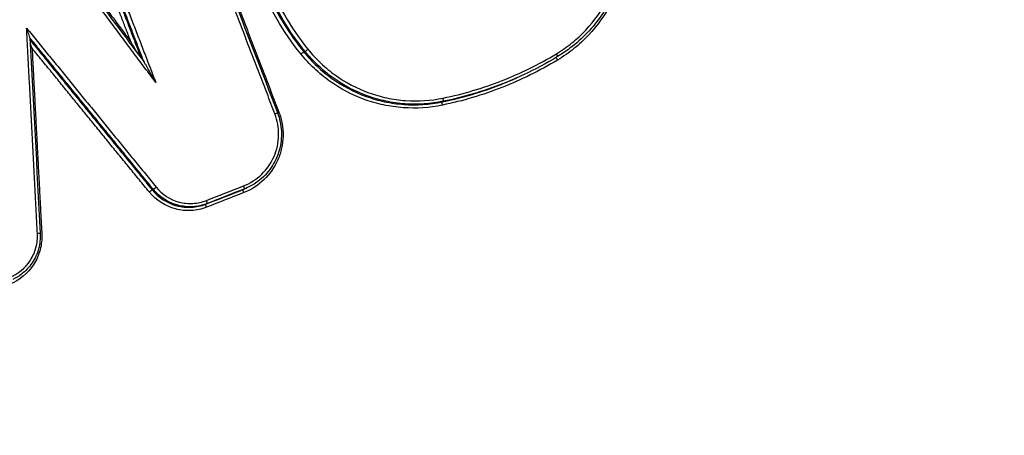
# Model space of a CAD drawing. Units: millimetres. Extents: x -7000 to 7000, y -8500 to 8500.
# Drawn here: x 1743 to 1773, y -3421 to -3408 of the extents above; entities that cross this region are included whole.
import ezdxf

# ---------------------------------------------------------------- set-up
doc = ezdxf.new("R2010")
doc.units = ezdxf.units.MM
doc.layers.add('2d', color=230, linetype='Continuous')

msp = doc.modelspace()

# ---------------------------------------------------------------- linework, layer by layer
at = {"layer": '2d'}
for p, q in [((1751.828, -3409.339), (1751.793, -3409.356)), ((1756.079, -3410.875), (1756.042, -3410.892)), ((1747.167, -3413.576), (1747.131, -3413.592)), ((1749.963, -3413.569), (1749.927, -3413.586)), ((1750.067, -3413.524), (1750.031, -3413.541)), ((1748.822, -3414.015), (1748.785, -3414.032))]:
    msp.add_line(p, q, dxfattribs=at)
at = {"layer": '2d', "extrusion": (0, 0, -1)}
for centre, major_axis, ratio, start_param, end_param in [((1751.716, -3409.419), (-0.0779, -0.0628), 0.077481, 1.455247, 3.014398), ((1759.606, -3409.605), (-0.0516, 0.0857), 0.125054, -1.511466, -0.290263), ((1756.063, -3410.99), (0.0202, -0.0979), 0.13748, 1.58531, 3.111417), ((1747.055, -3413.656), (-0.0775, -0.0632), 0.077459, 1.455507, 3.01458), ((1749.963, -3413.679), (0.0364, -0.0931), 0.133142, 1.60836, 3.133286), ((1749.927, -3413.476), (0.0364, -0.0931), 0.133147, -1.533156, -0.008307), ((1748.822, -3414.125), (0.0364, -0.0931), 0.133144, 1.608388, 3.133286)]:
    msp.add_ellipse(centre, major_axis=major_axis, ratio=ratio, start_param=start_param, end_param=end_param, dxfattribs=at)
at = {"layer": '2d'}
for centre, major_axis, ratio, start_param, end_param in [((1751.905, -3409.276), (-0.0779, -0.0628), 0.077503, 0.127195, 1.68634), ((1759.54, -3409.416), (-0.0516, 0.0857), 0.125046, 3.141593, 4.652982), ((1756.058, -3410.777), (0.0202, -0.0979), 0.137497, 0.030176, 1.556209), ((1750.891, -3411.259), (-0.0933, -0.0359), 0.037891, 1.704468, 3.141593), ((1751.041, -3411.204), (-0.0933, -0.0359), 0.037881, -1.437125, -0.938392), ((1747.243, -3413.512), (-0.0775, -0.0632), 0.077482, 0.127013, 1.68608), ((1748.786, -3413.922), (0.0364, -0.0931), 0.133149, 0.008307, 1.533127), ((1743.594, -3414.939), (-0.0999, -0.0052), 0.005767, 3.141593, 4.573629)]:
    msp.add_ellipse(centre, major_axis=major_axis, ratio=ratio, start_param=start_param, end_param=end_param, dxfattribs=at)
for points, knots in [([(1689.471, -3419.349), (1733.753, -3402.052), (1776.17, -3385.483), (1836.996, -3361.718), (1866.709, -3350.107), (1900.149, -3337.038), (1916.563, -3330.622), (1924.693, -3327.444), (1928.739, -3325.862), (1930.758, -3325.073), (1931.766, -3324.679), (1932.269, -3324.482), (1932.521, -3324.384), (1932.647, -3324.335), (1932.71, -3324.31), (1932.741, -3324.298), (1932.757, -3324.292), (1932.765, -3324.289), (1932.768, -3324.287), (1932.77, -3324.287), (1932.77, -3324.287), (2013.439, -3292.753), (2074.043, -3269.051), (2155.133, -3237.329), (2175.619, -3229.309), (2176.045, -3229.134)], [0, 0, 0, 0, 0.25, 0.25, 0.375, 0.4375, 0.46875, 0.484375, 0.492188, 0.496094, 0.498047, 0.499023, 0.499512, 0.499756, 0.499878, 0.499939, 0.499969, 0.499985, 0.499992, 0.499992, 0.5, 0.5, 0.75, 0.75, 1, 1, 1, 1]), ([(1751.702, -3409.42), (1751.149, -3408.734), (1750.715, -3407.98), (1750.24, -3406.749), (1750.114, -3406.325), (1749.929, -3405.47), (1749.87, -3405.036), (1749.845, -3404.595)], [0, 0, 0, 0, 0.00261425, 0.00261425, 0.003921375, 0.003921375, 0.0052285, 0.0052285, 0.0052285, 0.0052285]), ([(1750.106, -3404.565), (1750.13, -3404.996), (1750.188, -3405.42), (1750.369, -3406.254), (1750.492, -3406.667), (1750.955, -3407.869), (1751.379, -3408.605), (1751.919, -3409.275)], [0, 0, 0, 0, 0.001280848, 0.001280848, 0.002561697, 0.002561697, 0.005123393, 0.005123393, 0.005123393, 0.005123393]), ([(1759.554, -3409.415), (1759.721, -3409.314), (1759.881, -3409.202), (1760.183, -3408.958), (1760.324, -3408.827), (1760.72, -3408.405), (1760.95, -3408.082), (1761.219, -3407.568), (1761.297, -3407.391), (1761.43, -3407.025), (1761.484, -3406.835), (1761.607, -3406.264), (1761.637, -3405.877), (1761.614, -3405.485)], [0, 0, 0, 0, 0.000589654, 0.000589654, 0.001179307, 0.001179307, 0.002358615, 0.002358615, 0.002948269, 0.002948269, 0.003537922, 0.003537922, 0.00471723, 0.00471723, 0.00471723, 0.00471723]), ([(1761.7, -3405.48), (1761.728, -3405.964), (1761.675, -3406.458), (1761.418, -3407.382), (1761.213, -3407.825), (1760.681, -3408.609), (1760.347, -3408.961), (1759.849, -3409.338), (1759.722, -3409.423), (1759.591, -3409.502)], [0, 0, 0, 0, 0.1452741, 0.1452741, 0.2880648, 0.2880648, 0.4307004, 0.4307004, 0.4767493, 0.4767493, 0.4767493, 0.4767493]), ([(1761.749, -3405.493), (1761.773, -3405.904), (1761.741, -3406.308), (1761.613, -3406.906), (1761.556, -3407.105), (1761.417, -3407.488), (1761.336, -3407.673), (1761.054, -3408.212), (1760.814, -3408.549), (1760.399, -3408.991), (1760.251, -3409.128), (1759.935, -3409.383), (1759.767, -3409.501), (1759.592, -3409.606)], [0, 0, 0, 0, 0.001217684, 0.001217684, 0.001826527, 0.001826527, 0.002435369, 0.002435369, 0.003653053, 0.003653053, 0.004261895, 0.004261895, 0.004870738, 0.004870738, 0.004870738, 0.004870738]), ([(1743.379, -3408.925), (1743.379, -3408.921), (1743.377, -3408.913), (1743.372, -3408.894), (1743.369, -3408.882), (1743.357, -3408.844), (1743.347, -3408.817), (1743.319, -3408.737), (1743.299, -3408.683), (1743.278, -3408.628)], [0.0000126057, 0.0000126057, 0.0000126057, 0.0000126057, 0.0000441543, 0.0000441543, 0.0000883086, 0.0000883086, 0.0001766173, 0.0001766173, 0.0003532345, 0.0003532345, 0.0003532345, 0.0003532345]), ([(1756.049, -3410.992), (1755.649, -3411.074), (1755.248, -3411.1), (1754.643, -3411.056), (1754.44, -3411.027), (1754.044, -3410.943), (1753.851, -3410.888), (1753.282, -3410.682), (1752.916, -3410.49), (1752.423, -3410.138), (1752.267, -3410.01), (1751.971, -3409.731), (1751.831, -3409.58), (1751.702, -3409.42)], [0, 0, 0, 0, 0.001217801, 0.001217801, 0.001826702, 0.001826702, 0.002435602, 0.002435602, 0.003653403, 0.003653403, 0.004262304, 0.004262304, 0.004871205, 0.004871205, 0.004871205, 0.004871205]), ([(1751.793, -3409.356), (1751.919, -3409.512), (1752.055, -3409.66), (1752.345, -3409.932), (1752.497, -3410.058), (1752.979, -3410.402), (1753.337, -3410.59), (1753.893, -3410.791), (1754.082, -3410.845), (1754.469, -3410.927), (1754.668, -3410.956), (1755.259, -3410.998), (1755.651, -3410.973), (1756.042, -3410.892)], [0, 0, 0, 0, 0.000603447, 0.000603447, 0.001206893, 0.001206893, 0.002413786, 0.002413786, 0.003017233, 0.003017233, 0.00362068, 0.00362068, 0.004827573, 0.004827573, 0.004827573, 0.004827573]), ([(1756.079, -3410.875), (1755.688, -3410.956), (1755.296, -3410.981), (1754.704, -3410.939), (1754.505, -3410.91), (1754.119, -3410.828), (1753.93, -3410.774), (1753.374, -3410.573), (1753.016, -3410.385), (1752.533, -3410.041), (1752.381, -3409.916), (1752.091, -3409.643), (1751.954, -3409.495), (1751.828, -3409.339)], [0, 0, 0, 0, 0.001190639, 0.001190639, 0.001785958, 0.001785958, 0.002381277, 0.002381277, 0.003571916, 0.003571916, 0.004167236, 0.004167236, 0.004762555, 0.004762555, 0.004762555, 0.004762555]), ([(1751.919, -3409.275), (1752.042, -3409.427), (1752.176, -3409.572), (1752.458, -3409.838), (1752.608, -3409.961), (1753.079, -3410.297), (1753.428, -3410.481), (1753.972, -3410.677), (1754.157, -3410.73), (1754.535, -3410.81), (1754.729, -3410.838), (1755.307, -3410.879), (1755.69, -3410.855), (1756.072, -3410.776)], [0, 0, 0, 0, 0.000589681, 0.000589681, 0.001179362, 0.001179362, 0.002358723, 0.002358723, 0.002948404, 0.002948404, 0.003538085, 0.003538085, 0.004717446, 0.004717446, 0.004717446, 0.004717446]), ([(1747.244, -3410.294), (1747.184, -3410.186), (1747.124, -3410.078), (1747.032, -3409.916), (1747.001, -3409.862), (1746.955, -3409.781), (1746.939, -3409.755), (1746.916, -3409.716), (1746.908, -3409.703), (1746.896, -3409.684), (1746.893, -3409.678), (1746.887, -3409.67), (1746.886, -3409.668), (1746.884, -3409.666)], [-0.0000038273, -0.0000038273, -0.0000038273, -0.0000038273, 0.0003683093, 0.0003683093, 0.0005543776, 0.0005543776, 0.0006474117, 0.0006474117, 0.0006939288, 0.0006939288, 0.0007171874, 0.0007171874, 0.0007271043, 0.0007271043, 0.0007271043, 0.0007271043]), ([(1756.042, -3410.892), (1756.666, -3410.764), (1757.433, -3410.536), (1758.169, -3410.229), (1758.323, -3410.16)], [0, 0, 0, 0, 0.001902721, 0.002413547, 0.002413547, 0.002413547, 0.002413547]), ([(1758.547, -3410.058), (1758.332, -3410.158), (1757.535, -3410.499), (1756.703, -3410.747), (1756.079, -3410.875)], [0.001184521, 0.001184521, 0.001184521, 0.001184521, 0.00190272, 0.003805441, 0.003805441, 0.003805441, 0.003805441]), ([(1751.027, -3411.205), (1751.072, -3411.323), (1751.105, -3411.443), (1751.148, -3411.689), (1751.158, -3411.815), (1751.153, -3412.066), (1751.138, -3412.189), (1751.085, -3412.433), (1751.046, -3412.554), (1750.897, -3412.897), (1750.752, -3413.107), (1750.396, -3413.451), (1750.183, -3413.589), (1749.949, -3413.68)], [0, 0, 0, 0, 0.00037361, 0.00037361, 0.00074722, 0.00074722, 0.00112083, 0.00112083, 0.00149444, 0.00149444, 0.00224166, 0.00224166, 0.002988879, 0.002988879, 0.002988879, 0.002988879]), ([(1750.985, -3411.223), (1751.054, -3411.404), (1751.095, -3411.599), (1751.115, -3411.99), (1751.092, -3412.191), (1750.984, -3412.569), (1750.899, -3412.751), (1750.678, -3413.073), (1750.539, -3413.219), (1750.284, -3413.409), (1750.178, -3413.473), (1750.066, -3413.524)], [0, 0, 0, 0, 0.0581918, 0.0581918, 0.1173698, 0.1173698, 0.1762079, 0.1762079, 0.2351813, 0.2351813, 0.2722514, 0.2722514, 0.2722514, 0.2722514]), ([(1749.94, -3413.474), (1750.149, -3413.393), (1750.34, -3413.269), (1750.659, -3412.961), (1750.789, -3412.773), (1750.923, -3412.466), (1750.958, -3412.358), (1751.005, -3412.139), (1751.018, -3412.029), (1751.023, -3411.804), (1751.014, -3411.691), (1750.976, -3411.471), (1750.946, -3411.364), (1750.905, -3411.258)], [0, 0, 0, 0, 0.000674572, 0.000674572, 0.001349144, 0.001349144, 0.00168643, 0.00168643, 0.002023715, 0.002023715, 0.002361001, 0.002361001, 0.002698287, 0.002698287, 0.002698287, 0.002698287]), ([(1748.808, -3414.126), (1748.655, -3414.186), (1748.497, -3414.22), (1748.171, -3414.239), (1748.009, -3414.222), (1747.536, -3414.097), (1747.25, -3413.913), (1747.041, -3413.657)], [0, 0, 0, 0, 0.00048975, 0.00048975, 0.0009795, 0.0009795, 0.001959001, 0.001959001, 0.001959001, 0.001959001]), ([(1747.131, -3413.592), (1747.327, -3413.832), (1747.594, -3414.004), (1748.037, -3414.122), (1748.189, -3414.137), (1748.494, -3414.12), (1748.642, -3414.088), (1748.785, -3414.032)], [0, 0, 0, 0, 0.000923709, 0.000923709, 0.001385564, 0.001385564, 0.001847419, 0.001847419, 0.001847419, 0.001847419]), ([(1748.822, -3414.015), (1748.679, -3414.071), (1748.531, -3414.103), (1748.225, -3414.12), (1748.074, -3414.105), (1747.631, -3413.988), (1747.363, -3413.815), (1747.167, -3413.576)], [0, 0, 0, 0, 0.000458572, 0.000458572, 0.000917145, 0.000917145, 0.001834289, 0.001834289, 0.001834289, 0.001834289]), ([(1747.257, -3413.511), (1747.439, -3413.734), (1747.689, -3413.895), (1748.102, -3414.004), (1748.243, -3414.019), (1748.528, -3414.003), (1748.666, -3413.973), (1748.799, -3413.92)], [0, 0, 0, 0, 0.000860911, 0.000860911, 0.001291366, 0.001291366, 0.001721821, 0.001721821, 0.001721821, 0.001721821]), ([(1742.744, -3416.288), (1743.01, -3416.183), (1743.239, -3415.994), (1743.47, -3415.633), (1743.528, -3415.502), (1743.601, -3415.223), (1743.615, -3415.082), (1743.608, -3414.937)], [0, 0, 0, 0, 0.000860901, 0.000860901, 0.001291352, 0.001291352, 0.001721803, 0.001721803, 0.001721803, 0.001721803]), ([(1743.743, -3414.947), (1743.751, -3415.112), (1743.734, -3415.274), (1743.651, -3415.593), (1743.585, -3415.743), (1743.32, -3416.157), (1743.058, -3416.374), (1742.752, -3416.494)], [0, 0, 0, 0, 0.000489705, 0.000489705, 0.00097941, 0.00097941, 0.00195882, 0.00195882, 0.00195882, 0.00195882]), ([(1743.694, -3414.933), (1743.702, -3415.09), (1743.685, -3415.25), (1743.602, -3415.555), (1743.534, -3415.704), (1743.356, -3415.969), (1743.245, -3416.087), (1743.036, -3416.247), (1742.945, -3416.302), (1742.851, -3416.346)], [0, 0, 0, 0, 0.0470449, 0.0470449, 0.0950246, 0.0950246, 0.1428399, 0.1428399, 0.1744263, 0.1744263, 0.1744263, 0.1744263])]:
    msp.add_open_spline(points, degree=3, knots=knots, dxfattribs=at)
for points in [[(2176.818, -3230.954), (2025.461, -3290.185), (1863.267, -3353.576), (1690.237, -3421.132)], [(1748.08, -3403.678), (1749.048, -3406.193), (1750.016, -3408.708), (1750.985, -3411.223)], [(1743.349, -3404.94), (1744.527, -3406.515), (1745.706, -3408.091), (1746.884, -3409.666)], [(1750.706, -3407.6), (1750.994, -3408.227), (1751.355, -3408.813), (1751.793, -3409.356)], [(1751.828, -3409.339), (1751.391, -3408.797), (1751.03, -3408.211), (1750.742, -3407.583)], [(1743.379, -3408.925), (1743.484, -3410.928), (1743.589, -3412.931), (1743.694, -3414.933)], [(1743.444, -3409.243), (1743.425, -3409.193), (1743.406, -3409.143), (1743.388, -3409.094)], [(1746.481, -3409.045), (1746.539, -3409.152), (1746.599, -3409.259), (1746.659, -3409.365)], [(1756.072, -3410.776), (1756.69, -3410.649), (1757.889, -3410.292), (1759.012, -3409.741), (1759.554, -3409.415)], [(1759.592, -3409.606), (1759.041, -3409.938), (1757.898, -3410.499), (1756.678, -3410.862), (1756.049, -3410.992)], [(1759.591, -3409.502), (1759.251, -3409.707), (1758.903, -3409.892), (1758.547, -3410.058)], [(1748.785, -3414.032), (1749.166, -3413.883), (1749.546, -3413.735), (1749.927, -3413.586)], [(1748.799, -3413.92), (1749.18, -3413.772), (1749.56, -3413.623), (1749.94, -3413.474)], [(1749.963, -3413.569), (1749.583, -3413.717), (1749.202, -3413.866), (1748.822, -3414.015)], [(1749.927, -3413.586), (1749.961, -3413.572), (1749.995, -3413.558), (1750.029, -3413.542)], [(1750.066, -3413.525), (1750.033, -3413.54), (1749.998, -3413.555), (1749.963, -3413.569)], [(1750.029, -3413.542), (1750.029, -3413.542), (1750.03, -3413.541), (1750.031, -3413.541)], [(1749.949, -3413.68), (1749.569, -3413.829), (1749.189, -3413.978), (1748.808, -3414.126)]]:
    msp.add_open_spline(points, degree=3, dxfattribs=at)
for points, weights in [([(1748.122, -3403.659), (1749.089, -3406.174), (1750.058, -3408.69), (1751.027, -3411.205)], [1, 0.999999281257, 0.999999281257, 1]), ([(1750.905, -3411.258), (1749.936, -3408.743), (1748.968, -3406.228), (1748, -3403.712)], [1, 0.999999281099, 0.999999281099, 1]), ([(1743.378, -3404.897), (1744.412, -3406.28), (1745.446, -3407.663), (1746.481, -3409.045)], [1, 0.999999715914, 0.999999715914, 1]), ([(1744.999, -3404.884), (1745.597, -3406.437), (1746.195, -3407.991), (1746.793, -3409.544)], [1, 0.999999717975, 0.99999971008, 0.999999976315]), ([(1746.88, -3409.662), (1746.265, -3408.064), (1745.65, -3406.465), (1745.035, -3404.867)], [1, 0.999999709789, 0.999999709789, 1]), ([(1745.141, -3404.83), (1745.842, -3406.652), (1746.543, -3408.473), (1747.244, -3410.294)], [1, 0.999999623003, 0.999999623003, 1]), ([(1747.244, -3410.294), (1745.923, -3408.529), (1744.603, -3406.764), (1743.283, -3404.999)], [1, 0.99999953692, 0.99999953692, 1]), ([(1746.481, -3409.045), (1745.951, -3407.671), (1745.422, -3406.296), (1744.893, -3404.921)], [1, 0.999999785286, 0.999999785286, 1]), ([(1743.608, -3414.937), (1743.498, -3412.834), (1743.388, -3410.731), (1743.278, -3408.628)], [1, 0.999999620944, 0.999999620944, 1]), ([(1743.278, -3408.628), (1744.604, -3410.256), (1745.93, -3411.883), (1747.257, -3413.511)], [1, 0.999999587986, 0.999999587986, 1]), ([(1747.167, -3413.576), (1745.904, -3412.026), (1744.641, -3410.477), (1743.379, -3408.928)], [1, 0.999999626625, 0.999999626625, 1]), ([(1743.383, -3408.993), (1744.632, -3410.526), (1745.882, -3412.059), (1747.131, -3413.592)], [0.999999988278, 0.99999962675, 0.999999630657, 1]), ([(1747.041, -3413.657), (1745.842, -3412.186), (1744.643, -3410.715), (1743.444, -3409.243)], [1, 0.999999663437, 0.999999663437, 1]), ([(1743.444, -3409.243), (1743.543, -3411.144), (1743.643, -3413.045), (1743.743, -3414.947)], [1, 0.99999969036, 0.99999969036, 1])]:
    msp.add_rational_spline(points, weights, degree=3, dxfattribs=at)

doc.saveas('drawing.dxf')
